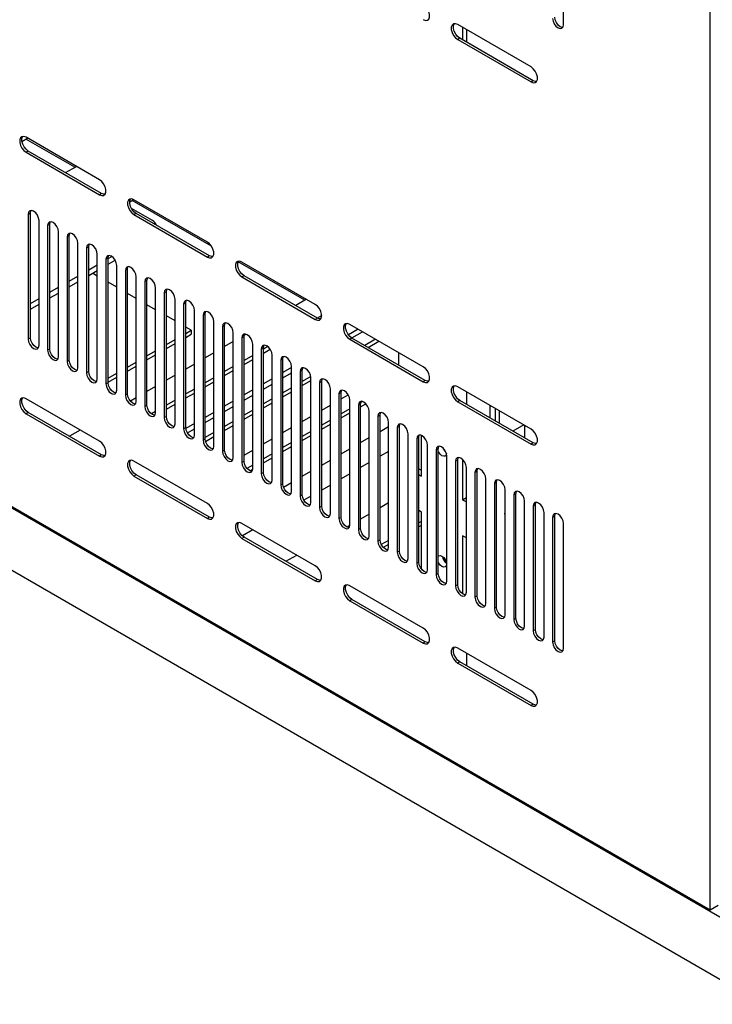
# Model space of a CAD drawing. Units: millimetres. Extents: x 1 to 411, y 0 to 291.
# Drawn here: x 91 to 106, y 205 to 227 of the extents above; entities that cross this region are included whole.
import ezdxf

# ---------------------------------------------------------------- set-up
doc = ezdxf.new("R2010")
doc.units = ezdxf.units.MM

msp = doc.modelspace()

# ---------------------------------------------------------------- linework, layer by layer
at = {"color": 7, "linetype": 'Continuous', "lineweight": 25}
for p, q in [((106.37, 207.263), (106.37, 234.046)), ((103.165, 226.588), (103.165, 229.31)), ((102.458, 225.668), (100.855, 226.593)), ((100.959, 226.533), (100.959, 226.261)), ((101.044, 226.484), (101.044, 226.212)), ((100.902, 226.294), (100.855, 226.266)), ((100.855, 226.266), (102.458, 225.341)), ((102.505, 225.368), (100.902, 226.294)), ((102.505, 225.368), (102.458, 225.341)), ((76.884, 224.258), (107.525, 206.569)), ((91.335, 224.044), (91.457, 224.114)), ((92.492, 223.477), (91.422, 224.095)), ((93.03, 223.206), (91.427, 224.132)), ((91.474, 223.832), (91.427, 223.805)), ((91.427, 223.805), (93.03, 222.88)), ((93.077, 222.907), (91.474, 223.832)), ((106.37, 207.263), (78.086, 223.591)), ((92.291, 223.361), (92.527, 223.497)), ((76.884, 222.897), (107.525, 205.208)), ((93.077, 222.907), (93.03, 222.88)), ((93.69, 222.721), (93.78, 222.773)), ((95.479, 221.753), (93.746, 222.753)), ((95.387, 221.846), (93.784, 222.771)), ((91.521, 222.477), (91.474, 222.449)), ((91.474, 222.449), (91.474, 219.728)), ((91.521, 219.755), (91.521, 222.477)), ((94.185, 222.315), (93.731, 222.577)), ((93.831, 222.471), (93.784, 222.444)), ((93.784, 222.444), (95.387, 221.519)), ((95.434, 221.546), (93.831, 222.471)), ((91.71, 219.592), (91.71, 222.313)), ((91.946, 222.232), (91.898, 222.205)), ((91.946, 219.51), (91.946, 222.232)), ((91.898, 222.205), (91.898, 219.483)), ((92.134, 219.347), (92.134, 222.068)), ((92.37, 221.987), (92.323, 221.96)), ((92.323, 221.96), (92.323, 219.238)), ((92.37, 219.265), (92.37, 221.987)), ((92.558, 219.102), (92.558, 221.824)), ((92.794, 221.742), (92.747, 221.715)), ((92.747, 221.715), (92.747, 218.993)), ((92.794, 219.02), (92.794, 221.742)), ((92.983, 218.857), (92.983, 221.579)), ((93.218, 221.497), (93.171, 221.47)), ((93.171, 221.47), (93.171, 218.748)), ((93.218, 221.485), (93.299, 221.532)), ((93.218, 218.775), (93.218, 221.497)), ((93.218, 221.36), (93.373, 221.449)), ((95.434, 221.546), (95.387, 221.519)), ((97.517, 220.576), (96.06, 221.417)), ((97.744, 220.485), (96.141, 221.41)), ((92.794, 221.24), (92.983, 221.349)), ((92.794, 221.115), (92.983, 221.224)), ((92.983, 221.104), (92.879, 221.164)), ((93.407, 218.612), (93.407, 221.334)), ((93.643, 221.252), (93.595, 221.225)), ((93.595, 221.225), (93.595, 218.503)), ((93.643, 218.53), (93.643, 221.252)), ((92.37, 220.995), (92.558, 221.104)), ((92.37, 220.87), (92.558, 220.979)), ((93.407, 220.859), (93.218, 220.968)), ((93.831, 218.367), (93.831, 221.089)), ((94.067, 221.007), (94.02, 220.98)), ((94.02, 220.98), (94.02, 218.258)), ((94.067, 218.285), (94.067, 221.007)), ((96.188, 221.111), (96.141, 221.084)), ((96.141, 221.084), (97.744, 220.158)), ((97.791, 220.186), (96.188, 221.111)), ((91.946, 220.75), (92.134, 220.859)), ((91.946, 220.625), (92.134, 220.734)), ((93.831, 220.614), (93.643, 220.723)), ((94.255, 218.122), (94.255, 220.844)), ((94.491, 220.762), (94.444, 220.735)), ((94.444, 220.735), (94.444, 218.013)), ((94.491, 218.04), (94.491, 220.762)), ((91.521, 220.505), (91.71, 220.614)), ((94.68, 217.877), (94.68, 220.599)), ((94.915, 220.517), (94.868, 220.49)), ((94.915, 217.796), (94.915, 220.517)), ((97.552, 220.596), (97.316, 220.46)), ((91.521, 220.38), (91.71, 220.489)), ((94.255, 220.369), (94.067, 220.478)), ((94.868, 220.49), (94.868, 217.768)), ((95.104, 217.632), (95.104, 220.354)), ((94.68, 220.124), (94.491, 220.233)), ((95.34, 220.272), (95.292, 220.245)), ((95.292, 220.245), (95.292, 217.523)), ((95.34, 217.551), (95.34, 220.272)), ((95.528, 217.387), (95.528, 220.109)), ((97.791, 220.186), (97.744, 220.158)), ((97.885, 220.244), (97.787, 220.188)), ((95.033, 219.92), (94.915, 219.988)), ((94.915, 219.852), (95.033, 219.92)), ((95.033, 219.92), (95.033, 219.833)), ((95.764, 220.027), (95.717, 220)), ((95.717, 220), (95.717, 217.278)), ((95.764, 217.306), (95.764, 220.027)), ((95.952, 217.142), (95.952, 219.864)), ((98.679, 219.945), (98.467, 219.823)), ((100.101, 219.124), (98.498, 220.05)), ((98.542, 219.752), (98.777, 219.888)), ((91.521, 219.755), (91.474, 219.728)), ((94.491, 219.607), (94.68, 219.716)), ((94.915, 219.765), (95.033, 219.833)), ((95.952, 219.673), (95.764, 219.564)), ((96.188, 219.783), (96.141, 219.755)), ((96.141, 219.755), (96.141, 217.034)), ((96.188, 217.061), (96.188, 219.783)), ((96.233, 219.835), (96.191, 219.81)), ((98.545, 219.75), (98.498, 219.723)), ((98.498, 219.723), (100.101, 218.798)), ((100.148, 218.825), (98.545, 219.75)), ((99.06, 219.725), (98.824, 219.589)), ((98.9, 219.545), (99.136, 219.681)), ((91.946, 219.51), (91.898, 219.483)), ((94.067, 219.362), (94.255, 219.471)), ((94.491, 219.52), (94.68, 219.629)), ((95.528, 219.428), (95.34, 219.319)), ((96.377, 216.897), (96.377, 219.619)), ((96.612, 219.538), (96.565, 219.51)), ((96.565, 219.51), (96.565, 216.789)), ((96.706, 219.563), (96.612, 219.509)), ((96.612, 216.816), (96.612, 219.538)), ((96.612, 219.422), (96.757, 219.506)), ((99.568, 219.16), (99.568, 219.432)), ((92.37, 219.265), (92.323, 219.238)), ((93.643, 219.117), (93.831, 219.226)), ((94.067, 219.275), (94.255, 219.384)), ((96.377, 219.373), (96.188, 219.264)), ((96.188, 219.177), (96.377, 219.286)), ((96.801, 216.653), (96.801, 219.374)), ((97.037, 219.293), (96.99, 219.265)), ((96.99, 219.265), (96.99, 216.544)), ((97.037, 216.571), (97.037, 219.293)), ((92.794, 219.02), (92.747, 218.993)), ((93.643, 219.03), (93.831, 219.139)), ((95.104, 219.183), (94.915, 219.074)), ((95.952, 219.128), (95.764, 219.019)), ((95.764, 218.932), (95.952, 219.041)), ((97.225, 219.106), (97.037, 218.998)), ((97.225, 216.408), (97.225, 219.129)), ((97.461, 219.048), (97.414, 219.021)), ((97.414, 219.021), (97.414, 216.299)), ((97.461, 216.326), (97.461, 219.048)), ((93.218, 218.872), (93.407, 218.981)), ((93.218, 218.785), (93.407, 218.894)), ((94.68, 218.938), (94.491, 218.829)), ((95.528, 218.883), (95.34, 218.775)), ((95.34, 218.687), (95.528, 218.796)), ((96.801, 218.861), (96.612, 218.753)), ((97.037, 218.883), (97.225, 218.992)), ((97.648, 218.91), (97.461, 218.802)), ((97.461, 218.715), (97.65, 218.824)), ((97.65, 216.163), (97.65, 218.885)), ((97.885, 218.803), (97.838, 218.776)), ((97.885, 216.081), (97.885, 218.803)), ((100.148, 218.825), (100.101, 218.798)), ((93.218, 218.775), (93.171, 218.748)), ((94.255, 218.693), (94.067, 218.584)), ((95.104, 218.638), (94.915, 218.53)), ((96.377, 218.617), (96.188, 218.508)), ((96.612, 218.638), (96.801, 218.747)), ((97.225, 218.666), (97.037, 218.557)), ((97.037, 218.47), (97.225, 218.579)), ((97.838, 218.776), (97.838, 216.054)), ((98.074, 215.918), (98.074, 218.64)), ((102.458, 217.764), (100.855, 218.689)), ((101.044, 218.58), (101.044, 218.308)), ((93.03, 217.501), (91.427, 218.427)), ((93.643, 218.53), (93.595, 218.503)), ((93.831, 218.448), (93.704, 218.375)), ((94.68, 218.394), (94.491, 218.285)), ((94.915, 218.443), (95.104, 218.551)), ((95.952, 218.372), (95.764, 218.263)), ((96.188, 218.394), (96.377, 218.502)), ((96.801, 218.421), (96.612, 218.312)), ((98.309, 218.558), (98.262, 218.531)), ((98.262, 218.531), (98.262, 215.809)), ((98.309, 215.836), (98.309, 218.558)), ((98.309, 218.421), (98.464, 218.51)), ((98.498, 215.673), (98.498, 218.395)), ((98.779, 218.365), (98.737, 218.341)), ((100.902, 218.389), (100.855, 218.362)), ((100.855, 218.362), (102.458, 217.437)), ((102.505, 217.464), (100.902, 218.389)), ((94.067, 218.285), (94.02, 218.258)), ((94.255, 218.149), (94.164, 218.096)), ((94.491, 218.198), (94.68, 218.306)), ((95.764, 218.149), (95.952, 218.258)), ((96.377, 218.176), (96.188, 218.067)), ((96.612, 218.225), (96.801, 218.334)), ((97.885, 218.176), (98.074, 218.285)), ((98.498, 218.203), (98.309, 218.094)), ((98.734, 218.313), (98.687, 218.286)), ((98.687, 218.286), (98.687, 215.564)), ((98.734, 218.252), (98.849, 218.318)), ((98.734, 215.591), (98.734, 218.313)), ((98.922, 215.428), (98.922, 218.15)), ((101.562, 218.008), (101.562, 218.281)), ((101.671, 218.218), (101.671, 217.946)), ((101.765, 217.891), (101.765, 218.164)), ((91.474, 218.127), (91.427, 218.1)), ((91.427, 218.1), (93.03, 217.175)), ((93.077, 217.202), (91.474, 218.127)), ((94.491, 218.04), (94.444, 218.013)), ((95.528, 218.127), (95.34, 218.018)), ((95.34, 217.904), (95.528, 218.013)), ((95.952, 217.931), (95.764, 217.822)), ((96.188, 217.98), (96.377, 218.089)), ((97.461, 217.931), (97.65, 218.04)), ((98.074, 217.958), (97.885, 217.849)), ((98.309, 218.007), (98.498, 218.116)), ((99.158, 218.068), (99.111, 218.041)), ((99.111, 218.041), (99.111, 215.319)), ((99.158, 215.346), (99.158, 218.068)), ((92.611, 217.743), (92.375, 217.607)), ((94.915, 217.796), (94.868, 217.768)), ((95.104, 217.882), (94.917, 217.774)), ((94.95, 217.679), (95.104, 217.768)), ((95.764, 217.735), (95.952, 217.844)), ((97.037, 217.686), (97.225, 217.795)), ((97.65, 217.713), (97.461, 217.604)), ((97.885, 217.762), (98.074, 217.871)), ((99.158, 217.713), (99.347, 217.822)), ((99.347, 215.183), (99.347, 217.905)), ((99.582, 217.823), (99.535, 217.796)), ((99.535, 217.796), (99.535, 215.074)), ((99.582, 215.101), (99.582, 217.823)), ((102.299, 217.855), (102.063, 217.719)), ((102.316, 217.845), (102.316, 217.573)), ((95.34, 217.551), (95.292, 217.523)), ((95.528, 217.686), (95.34, 217.577)), ((95.348, 217.495), (95.528, 217.599)), ((96.612, 217.441), (96.801, 217.55)), ((97.461, 217.517), (97.65, 217.626)), ((98.734, 217.468), (98.922, 217.577)), ((99.771, 214.938), (99.771, 217.66)), ((100.007, 217.578), (99.959, 217.551)), ((99.959, 217.551), (99.959, 214.829)), ((100.007, 214.856), (100.007, 217.578)), ((100.063, 216.739), (100.063, 217.626)), ((95.764, 217.306), (95.717, 217.278)), ((96.188, 217.196), (96.377, 217.305)), ((97.225, 217.468), (97.037, 217.359)), ((97.037, 217.272), (97.225, 217.381)), ((98.309, 217.223), (98.498, 217.332)), ((99.347, 217.278), (99.158, 217.169)), ((100.195, 214.693), (100.195, 217.415)), ((100.431, 217.333), (100.384, 217.306)), ((100.384, 217.306), (100.384, 214.584)), ((100.431, 214.612), (100.431, 217.333)), ((102.505, 217.464), (102.458, 217.437)), ((93.077, 217.202), (93.03, 217.175)), ((95.387, 216.141), (93.784, 217.066)), ((96.188, 217.061), (96.141, 217.034)), ((96.801, 217.223), (96.612, 217.115)), ((96.612, 217.027), (96.801, 217.136)), ((97.885, 216.978), (98.074, 217.087)), ((100.619, 214.448), (100.619, 217.17)), ((100.855, 217.088), (100.808, 217.061)), ((100.808, 217.061), (100.808, 214.339)), ((100.855, 214.367), (100.855, 217.088)), ((100.959, 217.105), (100.959, 216.222)), ((96.377, 216.978), (96.25, 216.905)), ((96.311, 216.854), (96.377, 216.891)), ((98.922, 217.033), (98.734, 216.924)), ((100.007, 216.897), (100.063, 216.865)), ((101.044, 214.203), (101.044, 216.925)), ((93.831, 216.767), (93.784, 216.739)), ((93.784, 216.739), (95.387, 215.814)), ((95.434, 215.841), (93.831, 216.767)), ((96.612, 216.816), (96.565, 216.789)), ((97.461, 216.734), (97.65, 216.842)), ((98.498, 216.788), (98.309, 216.679)), ((100.007, 216.772), (100.063, 216.739)), ((101.279, 216.843), (101.232, 216.816)), ((101.232, 216.816), (101.232, 214.094)), ((101.279, 214.122), (101.279, 216.843)), ((101.468, 213.958), (101.468, 216.68)), ((97.037, 216.571), (96.99, 216.544)), ((97.051, 216.497), (97.225, 216.597)), ((98.074, 216.543), (97.885, 216.434)), ((101.704, 216.599), (101.656, 216.571)), ((101.656, 216.571), (101.656, 213.85)), ((101.704, 213.877), (101.704, 216.599)), ((101.892, 213.713), (101.892, 216.435)), ((97.461, 216.326), (97.414, 216.299)), ((97.65, 216.298), (97.496, 216.209)), ((100.959, 216.222), (101.044, 216.271)), ((100.959, 216.222), (101.044, 216.173)), ((102.128, 216.354), (102.081, 216.326)), ((102.081, 216.326), (102.081, 213.605)), ((102.128, 213.632), (102.128, 216.354)), ((97.885, 216.081), (97.838, 216.054)), ((99.347, 216.151), (99.158, 216.042)), ((100.063, 215.953), (100.007, 215.986)), ((102.316, 213.469), (102.316, 216.19)), ((102.552, 216.109), (102.505, 216.082)), ((102.505, 216.082), (102.505, 213.36)), ((102.552, 213.387), (102.552, 216.109)), ((95.434, 215.841), (95.387, 215.814)), ((98.309, 215.836), (98.262, 215.809)), ((98.922, 215.906), (98.734, 215.797)), ((100.063, 214.708), (100.063, 215.953)), ((102.741, 213.224), (102.741, 215.945)), ((102.976, 215.864), (102.929, 215.837)), ((102.929, 215.837), (102.929, 213.115)), ((102.976, 213.142), (102.976, 215.864)), ((97.744, 214.78), (96.141, 215.705)), ((96.382, 215.566), (96.151, 215.433)), ((98.498, 215.661), (98.438, 215.626)), ((98.734, 215.591), (98.687, 215.564)), ((100.063, 215.748), (100.007, 215.716)), ((100.063, 215.661), (100.007, 215.628)), ((103.165, 212.979), (103.165, 215.701)), ((96.188, 215.406), (96.141, 215.379)), ((96.141, 215.379), (97.744, 214.453)), ((97.791, 214.481), (96.188, 215.406)), ((99.158, 215.346), (99.111, 215.319)), ((101.044, 215.387), (100.959, 215.436)), ((100.959, 215.436), (100.959, 214.172)), ((99.347, 215.335), (99.186, 215.242)), ((99.347, 215.247), (99.229, 215.18)), ((97.103, 214.878), (97.339, 215.014)), ((99.582, 215.101), (99.535, 215.074)), ((100.561, 214.947), (100.534, 214.932)), ((100.007, 214.856), (99.959, 214.829)), ((100.431, 214.612), (100.384, 214.584)), ((97.791, 214.481), (97.744, 214.453)), ((100.101, 213.419), (98.498, 214.345)), ((100.855, 214.367), (100.808, 214.339)), ((101.279, 214.122), (101.232, 214.094)), ((98.545, 214.045), (98.498, 214.018)), ((98.498, 214.018), (100.101, 213.093)), ((100.148, 213.12), (98.545, 214.045)), ((101.704, 213.877), (101.656, 213.85)), ((102.128, 213.632), (102.081, 213.605)), ((102.552, 213.387), (102.505, 213.36)), ((100.148, 213.12), (100.101, 213.093)), ((102.458, 212.059), (100.855, 212.984)), ((102.976, 213.142), (102.929, 213.115)), ((101.044, 212.875), (101.044, 212.603)), ((100.902, 212.685), (100.855, 212.657)), ((100.855, 212.657), (102.458, 211.732)), ((102.505, 211.759), (100.902, 212.685)), ((102.505, 211.759), (102.458, 211.732)), ((106.545, 207.364), (106.37, 207.263))]:
    msp.add_line(p, q, dxfattribs=at)
at = {"color": 7, "linetype": 'Continuous', "lineweight": 25, "flags": 128}
for points in [[(100.101, 226.702), (100.149, 226.684), (100.192, 226.687), (100.223, 226.713), (100.24, 226.756), (100.24, 226.813), (100.223, 226.876), (100.192, 226.938), (100.149, 226.991), (100.101, 227.028)], [(103.151, 226.531), (103.139, 226.531), (103.094, 226.547), (103.049, 226.583), (103.011, 226.635), (102.985, 226.694), (102.976, 226.751)], [(100.855, 226.593), (100.807, 226.611), (100.764, 226.607), (100.733, 226.582), (100.716, 226.538), (100.716, 226.482), (100.733, 226.419), (100.764, 226.357), (100.807, 226.304), (100.855, 226.266)], [(100.902, 226.294), (100.854, 226.331), (100.811, 226.384), (100.78, 226.446), (100.763, 226.509), (100.763, 226.566), (100.78, 226.609), (100.781, 226.612)], [(102.929, 226.724), (102.938, 226.667), (102.964, 226.608), (103.002, 226.556), (103.047, 226.52), (103.092, 226.504), (103.13, 226.511), (103.156, 226.541), (103.165, 226.588)], [(102.458, 225.341), (102.506, 225.323), (102.549, 225.327), (102.58, 225.352), (102.597, 225.396), (102.597, 225.452), (102.58, 225.515), (102.549, 225.577), (102.506, 225.63), (102.458, 225.668)], [(102.579, 225.35), (102.553, 225.35), (102.505, 225.368)], [(91.427, 224.132), (91.379, 224.15), (91.336, 224.146), (91.304, 224.121), (91.288, 224.077), (91.288, 224.02), (91.304, 223.957), (91.336, 223.896), (91.379, 223.843), (91.427, 223.805)], [(91.474, 223.832), (91.426, 223.87), (91.383, 223.923), (91.352, 223.985), (91.335, 224.048), (91.335, 224.104), (91.352, 224.148), (91.353, 224.15)], [(93.03, 222.88), (93.078, 222.862), (93.121, 222.865), (93.152, 222.891), (93.169, 222.934), (93.169, 222.991), (93.152, 223.054), (93.121, 223.116), (93.078, 223.169), (93.03, 223.206)], [(93.15, 222.888), (93.125, 222.889), (93.077, 222.907)], [(93.784, 222.771), (93.736, 222.789), (93.693, 222.785), (93.662, 222.76), (93.645, 222.716), (93.645, 222.66), (93.662, 222.597), (93.693, 222.535), (93.736, 222.482), (93.784, 222.444)], [(93.831, 222.471), (93.783, 222.509), (93.74, 222.562), (93.709, 222.624), (93.692, 222.687), (93.692, 222.744), (93.709, 222.787), (93.71, 222.79)], [(91.71, 222.313), (91.701, 222.371), (91.675, 222.43), (91.637, 222.481), (91.592, 222.518), (91.547, 222.533), (91.509, 222.526), (91.483, 222.496), (91.474, 222.449)], [(91.521, 222.477), (91.53, 222.524), (91.536, 222.534)], [(92.134, 222.068), (92.125, 222.126), (92.1, 222.185), (92.061, 222.236), (92.016, 222.273), (91.971, 222.288), (91.933, 222.281), (91.907, 222.251), (91.898, 222.205)], [(91.946, 222.232), (91.954, 222.279), (91.96, 222.289)], [(92.558, 221.824), (92.549, 221.881), (92.524, 221.94), (92.486, 221.991), (92.44, 222.028), (92.395, 222.043), (92.357, 222.036), (92.332, 222.007), (92.323, 221.96)], [(92.37, 221.987), (92.379, 222.034), (92.384, 222.044)], [(92.983, 221.579), (92.974, 221.636), (92.948, 221.695), (92.91, 221.746), (92.865, 221.783), (92.82, 221.798), (92.781, 221.791), (92.756, 221.762), (92.747, 221.715)], [(92.794, 221.742), (92.803, 221.789), (92.808, 221.799)], [(95.387, 221.519), (95.435, 221.501), (95.478, 221.505), (95.509, 221.53), (95.526, 221.574), (95.526, 221.63), (95.509, 221.693), (95.478, 221.755), (95.435, 221.808), (95.387, 221.846)], [(93.407, 221.334), (93.398, 221.391), (93.372, 221.45), (93.334, 221.501), (93.289, 221.538), (93.244, 221.554), (93.206, 221.546), (93.18, 221.517), (93.171, 221.47)], [(93.218, 221.497), (93.227, 221.544), (93.233, 221.554)], [(95.508, 221.528), (95.482, 221.528), (95.434, 221.546)], [(96.141, 221.41), (96.093, 221.428), (96.05, 221.424), (96.019, 221.399), (96.002, 221.356), (96.002, 221.299), (96.019, 221.236), (96.05, 221.174), (96.093, 221.121), (96.141, 221.084)], [(96.188, 221.111), (96.14, 221.149), (96.097, 221.201), (96.066, 221.263), (96.049, 221.326), (96.049, 221.383), (96.066, 221.426), (96.067, 221.429)], [(93.831, 221.089), (93.822, 221.146), (93.797, 221.205), (93.758, 221.257), (93.713, 221.293), (93.668, 221.309), (93.63, 221.301), (93.604, 221.272), (93.595, 221.225)], [(93.643, 221.252), (93.652, 221.299), (93.657, 221.309)], [(94.255, 220.844), (94.246, 220.901), (94.221, 220.96), (94.183, 221.012), (94.138, 221.048), (94.092, 221.064), (94.054, 221.056), (94.029, 221.027), (94.02, 220.98)], [(94.067, 221.007), (94.076, 221.054), (94.081, 221.064)], [(94.68, 220.599), (94.671, 220.656), (94.645, 220.715), (94.607, 220.767), (94.562, 220.803), (94.517, 220.819), (94.478, 220.811), (94.453, 220.782), (94.444, 220.735)], [(94.491, 220.762), (94.5, 220.809), (94.505, 220.819)], [(95.104, 220.354), (95.095, 220.411), (95.069, 220.47), (95.031, 220.522), (94.986, 220.558), (94.941, 220.574), (94.903, 220.566), (94.877, 220.537), (94.868, 220.49)], [(94.915, 220.517), (94.924, 220.564), (94.93, 220.574)], [(95.528, 220.109), (95.519, 220.166), (95.494, 220.225), (95.455, 220.277), (95.41, 220.313), (95.365, 220.329), (95.327, 220.321), (95.301, 220.292), (95.292, 220.245)], [(95.34, 220.272), (95.349, 220.319), (95.354, 220.329)], [(97.744, 220.158), (97.792, 220.14), (97.835, 220.144), (97.866, 220.169), (97.883, 220.213), (97.883, 220.27), (97.866, 220.333), (97.835, 220.394), (97.792, 220.447), (97.744, 220.485)], [(95.952, 219.864), (95.943, 219.921), (95.918, 219.98), (95.88, 220.032), (95.835, 220.068), (95.79, 220.084), (95.751, 220.077), (95.726, 220.047), (95.717, 220)], [(95.764, 220.027), (95.773, 220.074), (95.778, 220.084)], [(97.865, 220.167), (97.839, 220.167), (97.791, 220.186)], [(98.498, 220.05), (98.45, 220.068), (98.407, 220.064), (98.376, 220.039), (98.359, 219.995), (98.359, 219.938), (98.376, 219.875), (98.407, 219.814), (98.45, 219.761), (98.498, 219.723)], [(98.545, 219.75), (98.497, 219.788), (98.454, 219.841), (98.423, 219.902), (98.406, 219.965), (98.406, 220.022), (98.423, 220.066), (98.424, 220.068)], [(91.474, 219.728), (91.483, 219.67), (91.509, 219.612), (91.547, 219.56), (91.592, 219.524), (91.637, 219.508), (91.675, 219.515), (91.701, 219.545), (91.71, 219.592)], [(91.695, 219.535), (91.684, 219.535), (91.639, 219.551), (91.594, 219.587), (91.556, 219.639), (91.53, 219.698), (91.521, 219.755)], [(96.377, 219.619), (96.368, 219.677), (96.342, 219.735), (96.304, 219.787), (96.259, 219.823), (96.214, 219.839), (96.176, 219.832), (96.15, 219.802), (96.141, 219.755)], [(96.188, 219.783), (96.197, 219.829), (96.203, 219.839)], [(91.898, 219.483), (91.907, 219.426), (91.933, 219.367), (91.971, 219.315), (92.016, 219.279), (92.061, 219.263), (92.1, 219.27), (92.125, 219.3), (92.134, 219.347)], [(92.12, 219.29), (92.108, 219.29), (92.063, 219.306), (92.018, 219.342), (91.98, 219.394), (91.954, 219.453), (91.946, 219.51)], [(96.801, 219.374), (96.792, 219.432), (96.766, 219.491), (96.728, 219.542), (96.683, 219.578), (96.638, 219.594), (96.6, 219.587), (96.574, 219.557), (96.565, 219.51)], [(96.612, 219.538), (96.621, 219.585), (96.627, 219.594)], [(92.323, 219.238), (92.332, 219.181), (92.357, 219.122), (92.395, 219.07), (92.44, 219.034), (92.486, 219.018), (92.524, 219.025), (92.549, 219.055), (92.558, 219.102)], [(92.544, 219.045), (92.533, 219.045), (92.488, 219.061), (92.443, 219.097), (92.404, 219.149), (92.379, 219.208), (92.37, 219.265)], [(97.225, 219.129), (97.216, 219.187), (97.191, 219.246), (97.152, 219.297), (97.107, 219.334), (97.062, 219.349), (97.024, 219.342), (96.999, 219.312), (96.99, 219.265)], [(97.037, 219.293), (97.046, 219.34), (97.051, 219.35)], [(92.968, 218.8), (92.957, 218.8), (92.912, 218.816), (92.867, 218.852), (92.829, 218.904), (92.803, 218.963), (92.794, 219.02)], [(97.65, 218.885), (97.641, 218.942), (97.615, 219.001), (97.577, 219.052), (97.532, 219.089), (97.487, 219.104), (97.448, 219.097), (97.423, 219.067), (97.414, 219.021)], [(97.461, 219.048), (97.47, 219.095), (97.475, 219.105)], [(100.101, 218.798), (100.149, 218.78), (100.192, 218.783), (100.223, 218.809), (100.24, 218.852), (100.24, 218.909), (100.223, 218.972), (100.192, 219.034), (100.149, 219.086), (100.101, 219.124)], [(92.747, 218.993), (92.756, 218.936), (92.781, 218.877), (92.82, 218.825), (92.865, 218.789), (92.91, 218.773), (92.948, 218.781), (92.974, 218.81), (92.983, 218.857)], [(98.074, 218.64), (98.065, 218.697), (98.039, 218.756), (98.001, 218.807), (97.956, 218.844), (97.911, 218.859), (97.873, 218.852), (97.847, 218.823), (97.838, 218.776)], [(97.885, 218.803), (97.894, 218.85), (97.9, 218.86)], [(100.222, 218.806), (100.196, 218.807), (100.148, 218.825)], [(93.171, 218.748), (93.18, 218.691), (93.206, 218.632), (93.244, 218.58), (93.289, 218.544), (93.334, 218.528), (93.372, 218.536), (93.398, 218.565), (93.407, 218.612)], [(93.393, 218.555), (93.381, 218.555), (93.336, 218.571), (93.291, 218.607), (93.253, 218.659), (93.227, 218.718), (93.218, 218.775)], [(98.498, 218.395), (98.489, 218.452), (98.464, 218.511), (98.425, 218.562), (98.38, 218.599), (98.335, 218.614), (98.297, 218.607), (98.271, 218.578), (98.262, 218.531)], [(98.309, 218.558), (98.318, 218.605), (98.324, 218.615)], [(100.855, 218.689), (100.807, 218.707), (100.764, 218.703), (100.733, 218.678), (100.716, 218.634), (100.716, 218.578), (100.733, 218.515), (100.764, 218.453), (100.807, 218.4), (100.855, 218.362)], [(100.902, 218.389), (100.854, 218.427), (100.811, 218.48), (100.78, 218.542), (100.763, 218.605), (100.763, 218.661), (100.78, 218.705), (100.781, 218.707)], [(91.427, 218.427), (91.379, 218.445), (91.336, 218.441), (91.304, 218.416), (91.288, 218.372), (91.288, 218.315), (91.304, 218.252), (91.336, 218.191), (91.379, 218.138), (91.427, 218.1)], [(91.474, 218.127), (91.426, 218.165), (91.383, 218.218), (91.352, 218.28), (91.335, 218.343), (91.335, 218.399), (91.352, 218.443), (91.353, 218.445)], [(93.595, 218.503), (93.604, 218.446), (93.63, 218.387), (93.668, 218.335), (93.713, 218.299), (93.758, 218.283), (93.797, 218.291), (93.822, 218.32), (93.831, 218.367)], [(93.817, 218.31), (93.806, 218.31), (93.76, 218.326), (93.715, 218.363), (93.677, 218.414), (93.652, 218.473), (93.643, 218.53)], [(98.922, 218.15), (98.913, 218.207), (98.888, 218.266), (98.85, 218.317), (98.804, 218.354), (98.759, 218.37), (98.721, 218.362), (98.696, 218.333), (98.687, 218.286)], [(98.734, 218.313), (98.743, 218.36), (98.748, 218.37)], [(94.02, 218.258), (94.029, 218.201), (94.054, 218.142), (94.092, 218.09), (94.138, 218.054), (94.183, 218.038), (94.221, 218.046), (94.246, 218.075), (94.255, 218.122)], [(94.241, 218.065), (94.23, 218.066), (94.185, 218.081), (94.14, 218.118), (94.101, 218.169), (94.076, 218.228), (94.067, 218.285)], [(94.444, 218.013), (94.453, 217.956), (94.478, 217.897), (94.517, 217.845), (94.562, 217.809), (94.607, 217.793), (94.645, 217.801), (94.671, 217.83), (94.68, 217.877)], [(94.665, 217.82), (94.654, 217.821), (94.609, 217.836), (94.564, 217.873), (94.526, 217.924), (94.5, 217.983), (94.491, 218.04)], [(99.347, 217.905), (99.338, 217.962), (99.312, 218.021), (99.274, 218.073), (99.229, 218.109), (99.184, 218.125), (99.145, 218.117), (99.12, 218.088), (99.111, 218.041)], [(99.158, 218.068), (99.167, 218.115), (99.172, 218.125)], [(94.868, 217.768), (94.877, 217.711), (94.903, 217.652), (94.941, 217.601), (94.986, 217.564), (95.031, 217.549), (95.069, 217.556), (95.095, 217.585), (95.104, 217.632)], [(95.09, 217.575), (95.078, 217.576), (95.033, 217.591), (94.988, 217.628), (94.95, 217.679), (94.924, 217.738), (94.915, 217.796)], [(99.771, 217.66), (99.762, 217.717), (99.736, 217.776), (99.698, 217.828), (99.653, 217.864), (99.608, 217.88), (99.57, 217.872), (99.544, 217.843), (99.535, 217.796)], [(99.582, 217.823), (99.591, 217.87), (99.597, 217.88)], [(102.458, 217.437), (102.506, 217.419), (102.549, 217.423), (102.58, 217.448), (102.597, 217.492), (102.597, 217.548), (102.58, 217.611), (102.549, 217.673), (102.506, 217.726), (102.458, 217.764)], [(93.03, 217.175), (93.078, 217.157), (93.121, 217.161), (93.152, 217.186), (93.169, 217.229), (93.169, 217.286), (93.152, 217.349), (93.121, 217.411), (93.078, 217.464), (93.03, 217.501)], [(95.292, 217.523), (95.301, 217.466), (95.327, 217.407), (95.365, 217.356), (95.41, 217.319), (95.455, 217.304), (95.494, 217.311), (95.519, 217.34), (95.528, 217.387)], [(95.514, 217.331), (95.503, 217.331), (95.457, 217.346), (95.412, 217.383), (95.374, 217.434), (95.349, 217.493), (95.34, 217.551)], [(100.195, 217.415), (100.186, 217.472), (100.161, 217.531), (100.122, 217.583), (100.077, 217.619), (100.032, 217.635), (99.994, 217.627), (99.968, 217.598), (99.959, 217.551)], [(100.007, 217.578), (100.016, 217.625), (100.021, 217.635)], [(95.717, 217.278), (95.726, 217.221), (95.751, 217.162), (95.79, 217.111), (95.835, 217.074), (95.88, 217.059), (95.918, 217.066), (95.943, 217.095), (95.952, 217.142)], [(95.938, 217.086), (95.927, 217.086), (95.882, 217.102), (95.837, 217.138), (95.798, 217.19), (95.773, 217.248), (95.764, 217.306)], [(100.619, 217.17), (100.61, 217.227), (100.585, 217.286), (100.547, 217.338), (100.502, 217.374), (100.456, 217.39), (100.418, 217.382), (100.393, 217.353), (100.384, 217.306)], [(100.431, 217.333), (100.44, 217.38), (100.445, 217.39)], [(100.61, 217.23), (100.602, 217.201), (100.581, 217.176), (100.549, 217.17), (100.511, 217.183), (100.473, 217.214), (100.441, 217.257), (100.431, 217.277)], [(102.579, 217.446), (102.553, 217.446), (102.505, 217.464)], [(93.15, 217.183), (93.125, 217.184), (93.077, 217.202)], [(93.784, 217.066), (93.736, 217.084), (93.693, 217.08), (93.662, 217.055), (93.645, 217.011), (93.645, 216.955), (93.662, 216.892), (93.693, 216.83), (93.736, 216.777), (93.784, 216.739)], [(93.831, 216.767), (93.783, 216.804), (93.74, 216.857), (93.709, 216.919), (93.692, 216.982), (93.692, 217.039), (93.709, 217.082), (93.71, 217.085)], [(96.362, 216.841), (96.351, 216.841), (96.306, 216.857), (96.261, 216.893), (96.223, 216.945), (96.197, 217.003), (96.188, 217.061)], [(101.044, 216.925), (101.035, 216.982), (101.009, 217.041), (100.971, 217.093), (100.926, 217.129), (100.881, 217.145), (100.842, 217.137), (100.817, 217.108), (100.808, 217.061)], [(100.855, 217.088), (100.864, 217.135), (100.869, 217.145)], [(96.141, 217.034), (96.15, 216.976), (96.176, 216.917), (96.214, 216.866), (96.259, 216.829), (96.304, 216.814), (96.342, 216.821), (96.368, 216.851), (96.377, 216.897)], [(101.468, 216.68), (101.459, 216.737), (101.433, 216.796), (101.395, 216.848), (101.35, 216.884), (101.305, 216.9), (101.267, 216.893), (101.241, 216.863), (101.232, 216.816)], [(101.279, 216.843), (101.288, 216.89), (101.294, 216.9)], [(96.565, 216.789), (96.574, 216.731), (96.6, 216.672), (96.638, 216.621), (96.683, 216.584), (96.728, 216.569), (96.766, 216.576), (96.792, 216.606), (96.801, 216.653)], [(96.787, 216.596), (96.775, 216.596), (96.73, 216.612), (96.685, 216.648), (96.647, 216.7), (96.621, 216.759), (96.612, 216.816)], [(101.892, 216.435), (101.883, 216.493), (101.858, 216.551), (101.819, 216.603), (101.774, 216.639), (101.729, 216.655), (101.691, 216.648), (101.665, 216.618), (101.656, 216.571)], [(101.704, 216.599), (101.713, 216.645), (101.718, 216.655)], [(96.99, 216.544), (96.999, 216.486), (97.024, 216.428), (97.062, 216.376), (97.107, 216.34), (97.152, 216.324), (97.191, 216.331), (97.216, 216.361), (97.225, 216.408)], [(97.211, 216.351), (97.2, 216.351), (97.155, 216.367), (97.109, 216.403), (97.071, 216.455), (97.046, 216.514), (97.037, 216.571)], [(97.414, 216.299), (97.423, 216.242), (97.448, 216.183), (97.487, 216.131), (97.532, 216.095), (97.577, 216.079), (97.615, 216.086), (97.641, 216.116), (97.65, 216.163)], [(97.635, 216.106), (97.624, 216.106), (97.579, 216.122), (97.534, 216.158), (97.495, 216.21), (97.47, 216.269), (97.461, 216.326)], [(102.316, 216.19), (102.307, 216.248), (102.282, 216.307), (102.244, 216.358), (102.199, 216.394), (102.153, 216.41), (102.115, 216.403), (102.09, 216.373), (102.081, 216.326)], [(102.128, 216.354), (102.137, 216.401), (102.142, 216.41)], [(95.387, 215.814), (95.435, 215.796), (95.478, 215.8), (95.509, 215.825), (95.526, 215.869), (95.526, 215.925), (95.509, 215.988), (95.478, 216.05), (95.435, 216.103), (95.387, 216.141)], [(97.838, 216.054), (97.847, 215.997), (97.873, 215.938), (97.911, 215.886), (97.956, 215.85), (98.001, 215.834), (98.039, 215.841), (98.065, 215.871), (98.074, 215.918)], [(98.059, 215.861), (98.048, 215.861), (98.003, 215.877), (97.958, 215.913), (97.92, 215.965), (97.894, 216.024), (97.885, 216.081)], [(102.741, 215.945), (102.732, 216.003), (102.706, 216.062), (102.668, 216.113), (102.623, 216.15), (102.578, 216.165), (102.539, 216.158), (102.514, 216.128), (102.505, 216.082)], [(102.552, 216.109), (102.561, 216.156), (102.566, 216.166)], [(95.508, 215.823), (95.482, 215.823), (95.434, 215.841)], [(98.262, 215.809), (98.271, 215.752), (98.297, 215.693), (98.335, 215.641), (98.38, 215.605), (98.425, 215.589), (98.464, 215.597), (98.489, 215.626), (98.498, 215.673)], [(98.484, 215.616), (98.472, 215.616), (98.427, 215.632), (98.382, 215.668), (98.344, 215.72), (98.318, 215.779), (98.309, 215.836)], [(101.892, 215.883), (101.887, 215.92), (101.892, 215.953)], [(103.165, 215.701), (103.156, 215.758), (103.13, 215.817), (103.092, 215.868), (103.047, 215.905), (103.002, 215.92), (102.964, 215.913), (102.938, 215.883), (102.929, 215.837)], [(102.976, 215.864), (102.985, 215.911), (102.991, 215.921)], [(96.141, 215.705), (96.093, 215.723), (96.05, 215.72), (96.019, 215.694), (96.002, 215.651), (96.002, 215.594), (96.019, 215.531), (96.05, 215.469), (96.093, 215.416), (96.141, 215.379)], [(96.188, 215.406), (96.14, 215.444), (96.097, 215.497), (96.066, 215.558), (96.049, 215.621), (96.049, 215.678), (96.066, 215.722), (96.067, 215.724)], [(98.687, 215.564), (98.696, 215.507), (98.721, 215.448), (98.759, 215.396), (98.804, 215.36), (98.85, 215.344), (98.888, 215.352), (98.913, 215.381), (98.922, 215.428)], [(98.908, 215.371), (98.897, 215.371), (98.852, 215.387), (98.806, 215.423), (98.768, 215.475), (98.743, 215.534), (98.734, 215.591)], [(99.332, 215.126), (99.321, 215.126), (99.276, 215.142), (99.231, 215.179), (99.193, 215.23), (99.167, 215.289), (99.158, 215.346)], [(99.111, 215.319), (99.12, 215.262), (99.145, 215.203), (99.184, 215.151), (99.229, 215.115), (99.274, 215.099), (99.312, 215.107), (99.338, 215.136), (99.347, 215.183)], [(99.535, 215.074), (99.544, 215.017), (99.57, 214.958), (99.608, 214.906), (99.653, 214.87), (99.698, 214.854), (99.736, 214.862), (99.762, 214.891), (99.771, 214.938)], [(99.756, 214.881), (99.745, 214.882), (99.7, 214.897), (99.655, 214.934), (99.617, 214.985), (99.591, 215.044), (99.582, 215.101)], [(100.431, 214.991), (100.441, 214.999), (100.473, 215.005), (100.511, 214.992), (100.549, 214.962), (100.581, 214.918), (100.602, 214.869), (100.61, 214.821)], [(97.744, 214.453), (97.792, 214.435), (97.835, 214.439), (97.866, 214.464), (97.883, 214.508), (97.883, 214.565), (97.866, 214.628), (97.835, 214.689), (97.792, 214.742), (97.744, 214.78)], [(99.959, 214.829), (99.968, 214.772), (99.994, 214.713), (100.032, 214.662), (100.077, 214.625), (100.122, 214.609), (100.161, 214.617), (100.186, 214.646), (100.195, 214.693)], [(100.181, 214.636), (100.169, 214.637), (100.124, 214.652), (100.079, 214.689), (100.041, 214.74), (100.016, 214.799), (100.007, 214.856)], [(100.61, 214.821), (100.602, 214.781), (100.581, 214.757), (100.549, 214.75), (100.511, 214.763), (100.473, 214.794), (100.441, 214.837), (100.431, 214.857)], [(100.384, 214.584), (100.393, 214.527), (100.418, 214.468), (100.456, 214.417), (100.502, 214.38), (100.547, 214.365), (100.585, 214.372), (100.61, 214.401), (100.619, 214.448)], [(100.605, 214.391), (100.594, 214.392), (100.549, 214.407), (100.504, 214.444), (100.465, 214.495), (100.44, 214.554), (100.431, 214.612)], [(97.865, 214.462), (97.839, 214.463), (97.791, 214.481)], [(98.498, 214.345), (98.45, 214.363), (98.407, 214.359), (98.376, 214.334), (98.359, 214.29), (98.359, 214.233), (98.376, 214.17), (98.407, 214.109), (98.45, 214.056), (98.498, 214.018)], [(98.545, 214.045), (98.497, 214.083), (98.454, 214.136), (98.423, 214.198), (98.406, 214.261), (98.406, 214.317), (98.423, 214.361), (98.424, 214.363)], [(100.808, 214.339), (100.817, 214.282), (100.842, 214.223), (100.881, 214.172), (100.926, 214.135), (100.971, 214.12), (101.009, 214.127), (101.035, 214.156), (101.044, 214.203)], [(101.029, 214.147), (101.018, 214.147), (100.973, 214.162), (100.928, 214.199), (100.89, 214.25), (100.864, 214.309), (100.855, 214.367)], [(101.232, 214.094), (101.241, 214.037), (101.267, 213.978), (101.305, 213.927), (101.35, 213.89), (101.395, 213.875), (101.433, 213.882), (101.459, 213.911), (101.468, 213.958)], [(101.454, 213.902), (101.442, 213.902), (101.397, 213.918), (101.352, 213.954), (101.314, 214.006), (101.288, 214.064), (101.279, 214.122)], [(101.656, 213.85), (101.665, 213.792), (101.691, 213.733), (101.729, 213.682), (101.774, 213.645), (101.819, 213.63), (101.858, 213.637), (101.883, 213.667), (101.892, 213.713)], [(101.878, 213.657), (101.867, 213.657), (101.821, 213.673), (101.776, 213.709), (101.738, 213.761), (101.713, 213.82), (101.704, 213.877)], [(102.302, 213.412), (102.291, 213.412), (102.246, 213.428), (102.201, 213.464), (102.162, 213.516), (102.137, 213.575), (102.128, 213.632)], [(100.101, 213.093), (100.149, 213.075), (100.192, 213.078), (100.223, 213.104), (100.24, 213.147), (100.24, 213.204), (100.223, 213.267), (100.192, 213.329), (100.149, 213.382), (100.101, 213.419)], [(102.081, 213.605), (102.09, 213.547), (102.115, 213.488), (102.153, 213.437), (102.199, 213.4), (102.244, 213.385), (102.282, 213.392), (102.307, 213.422), (102.316, 213.469)], [(102.505, 213.36), (102.514, 213.302), (102.539, 213.244), (102.578, 213.192), (102.623, 213.156), (102.668, 213.14), (102.706, 213.147), (102.732, 213.177), (102.741, 213.224)], [(102.726, 213.167), (102.715, 213.167), (102.67, 213.183), (102.625, 213.219), (102.587, 213.271), (102.561, 213.33), (102.552, 213.387)], [(100.222, 213.101), (100.196, 213.102), (100.148, 213.12)], [(100.855, 212.984), (100.807, 213.002), (100.764, 212.998), (100.733, 212.973), (100.716, 212.929), (100.716, 212.873), (100.733, 212.81), (100.764, 212.748), (100.807, 212.695), (100.855, 212.657)], [(100.902, 212.685), (100.854, 212.722), (100.811, 212.775), (100.78, 212.837), (100.763, 212.9), (100.763, 212.957), (100.78, 213), (100.781, 213.003)], [(102.929, 213.115), (102.938, 213.058), (102.964, 212.999), (103.002, 212.947), (103.047, 212.911), (103.092, 212.895), (103.13, 212.902), (103.156, 212.932), (103.165, 212.979)], [(103.151, 212.922), (103.139, 212.922), (103.094, 212.938), (103.049, 212.974), (103.011, 213.026), (102.985, 213.085), (102.976, 213.142)], [(102.458, 211.732), (102.506, 211.714), (102.549, 211.718), (102.58, 211.743), (102.597, 211.787), (102.597, 211.843), (102.58, 211.906), (102.549, 211.968), (102.506, 212.021), (102.458, 212.059)], [(102.579, 211.741), (102.553, 211.741), (102.505, 211.759)]]:
    msp.add_lwpolyline(points, dxfattribs=at)
at = {"color": 7, "linetype": 'Continuous', "lineweight": 25}
for centre, radius, start, end in [((94.105, 222.15), 0.183, 20.5505, 64.2222), ((100.746, 217.433), 0.228, 201.6556, 229.2556), ((100.74, 215.01), 0.22, 186.3088, 233.6857)]:
    msp.add_arc(centre, radius, start, end, dxfattribs=at)

doc.saveas('drawing.dxf')
